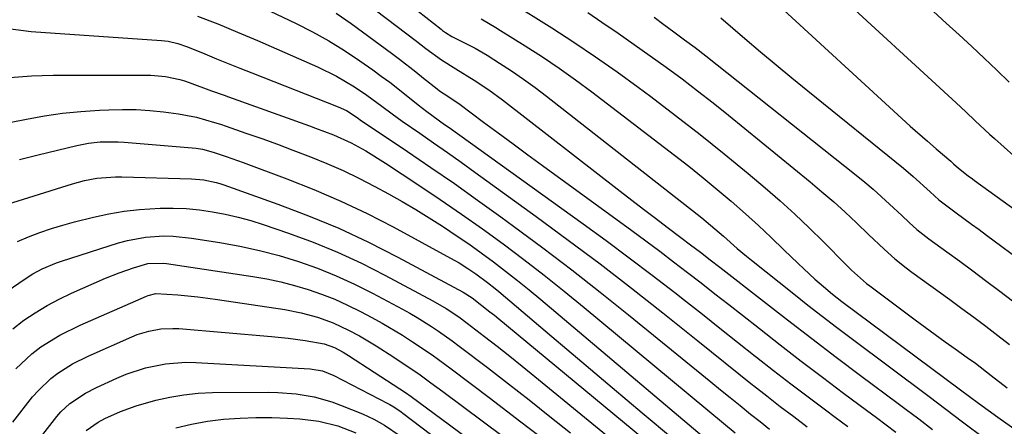
# Model space of a CAD drawing. Units: inches. Extents: x 1885574 to 1890291, y 459061 to 464425.
# Drawn here: x 1888015 to 1888222, y 463943 to 464029 of the extents above; entities that cross this region are included whole.
import ezdxf

# ---------------------------------------------------------------- set-up
doc = ezdxf.new("R2010")
doc.units = ezdxf.units.IN
doc.header["$MEASUREMENT"] = 0
doc.layers.add('7', color=7, linetype='Continuous')
doc.layers.add('8', color=7, linetype='Continuous')

msp = doc.modelspace()

# ---------------------------------------------------------------- linework, layer by layer
at = {"layer": '7', "color": 18}
for points in [[(1888081.34, 464037.23, 1882), (1888098.45, 464024.17, 1882), (1888100.43, 464022.67, 1882), (1888103.7, 464020.28, 1882), (1888106.75, 464018.38, 1882), (1888110.6, 464016, 1882), (1888113.62, 464013.99, 1882), (1888116.54, 464011.84, 1882), (1888141.28, 463992.62, 1882), (1888143.73, 463990.73, 1882), (1888146.18, 463988.84, 1882), (1888148.64, 463986.97, 1882), (1888151.1, 463985.1, 1882), (1888153.97, 463982.93, 1882), (1888156.03, 463981.37, 1882), (1888158.09, 463979.81, 1882), (1888160.14, 463978.23, 1882), (1888162.18, 463976.64, 1882), (1888171.35, 463969.49, 1882), (1888176.42, 463965.56, 1882), (1888181.51, 463961.65, 1882), (1888186.62, 463957.77, 1882), (1888191.75, 463953.91, 1882), (1888199.62, 463948.03, 1882), (1888201.07, 463946.94, 1882), (1888203.99, 463944.75, 1882), (1888206.9, 463942.54, 1882)], [(1888185.46, 464035.56, 1866), (1888211.83, 464011.22, 1866), (1888213.84, 464009.34, 1866), (1888215.83, 464007.44, 1866), (1888218.84, 464004.63, 1866), (1888219.86, 464003.71, 1866), (1888223.95, 464000.08, 1866)], [(1888118.16, 464032.46, 1876), (1888126.87, 464026.96, 1876), (1888131.5, 464023.97, 1876), (1888136.09, 464020.9, 1876), (1888140.6, 464017.73, 1876), (1888145.06, 464014.49, 1876), (1888147.7, 464012.53, 1876), (1888152.9, 464008.59, 1876), (1888158.04, 464004.59, 1876), (1888163.11, 464000.5, 1876), (1888168.12, 463996.35, 1876), (1888171.69, 463993.34, 1876), (1888174.85, 463990.6, 1876), (1888177.96, 463987.81, 1876), (1888180.99, 463984.93, 1876), (1888183.97, 463981.99, 1876), (1888188.68, 463977.23, 1876), (1888189.87, 463976.05, 1876), (1888193, 463973.26, 1876), (1888193.67, 463972.75, 1876), (1888203.26, 463965.58, 1876), (1888205.35, 463964.03, 1876), (1888207.44, 463962.5, 1876), (1888209.54, 463960.98, 1876), (1888211.65, 463959.47, 1876), (1888214.17, 463957.68, 1876), (1888215.87, 463956.45, 1876), (1888219.21, 463953.9, 1876), (1888222.59, 463951.27, 1876)], [(1888173.87, 464032.29, 1868), (1888200.4, 464007.93, 1868), (1888202.19, 464006.32, 1868), (1888205.8, 464003.13, 1868), (1888207.63, 464001.55, 1868), (1888210.71, 463998.93, 1868), (1888211.3, 463998.43, 1868), (1888212.3, 463997.5, 1868), (1888214.33, 463995.9, 1868), (1888215.25, 463995.23, 1868), (1888215.71, 463994.9, 1868), (1888244.52, 463974.05, 1868)], [(1888066.24, 464031.18, 1886), (1888073.17, 464027.88, 1886), (1888076.62, 464026.12, 1886), (1888080.01, 464024.26, 1886), (1888083.3, 464022.22, 1886), (1888086.52, 464020.07, 1886), (1888089.27, 464018.14, 1886), (1888091.05, 464016.86, 1886), (1888092.82, 464015.55, 1886), (1888096.28, 464012.85, 1886), (1888098.81, 464010.82, 1886), (1888100.63, 464009.42, 1886), (1888104.36, 464006.7, 1886), (1888105.29, 464006.02, 1886), (1888133.44, 463985.8, 1886), (1888138.32, 463982.25, 1886), (1888143.17, 463978.66, 1886), (1888147.97, 463975.01, 1886), (1888152.74, 463971.32, 1886), (1888154.79, 463969.71, 1886), (1888158.51, 463966.79, 1886), (1888162.22, 463963.86, 1886), (1888165.93, 463960.92, 1886), (1888169.63, 463957.98, 1886), (1888169.9, 463957.77, 1886), (1888173.48, 463954.95, 1886), (1888177.08, 463952.15, 1886), (1888180.72, 463949.39, 1886), (1888184.37, 463946.65, 1886), (1888186.42, 463945.13, 1886), (1888189.06, 463943.17, 1886)], [(1888134.43, 464030.24, 1874), (1888137.41, 464028.21, 1874), (1888140.82, 464025.88, 1874), (1888144.21, 464023.52, 1874), (1888147.57, 464021.13, 1874), (1888150.92, 464018.71, 1874), (1888154.24, 464016.25, 1874), (1888157.52, 464013.76, 1874), (1888160.77, 464011.21, 1874), (1888163.99, 464008.62, 1874), (1888181.14, 463994.63, 1874), (1888183.64, 463992.54, 1874), (1888186.11, 463990.4, 1874), (1888188.52, 463988.21, 1874), (1888190.89, 463985.98, 1874), (1888193.4, 463983.56, 1874), (1888196.72, 463980.44, 1874), (1888198.98, 463978.41, 1874), (1888201.33, 463976.5, 1874), (1888202.55, 463975.6, 1874), (1888210.5, 463969.86, 1874), (1888213.05, 463968.01, 1874), (1888215.58, 463966.14, 1874), (1888218.1, 463964.24, 1874), (1888220.6, 463962.33, 1874), (1888223.08, 463960.39, 1874)], [(1888207.07, 464030.43, 1864), (1888209.76, 464028, 1864), (1888212.45, 464025.55, 1864), (1888215.11, 464023.08, 1864), (1888217.75, 464020.59, 1864), (1888220.38, 464018.08, 1864), (1888222.99, 464015.56, 1864)], [(1888052.46, 464029.42, 1888), (1888056.69, 464027.82, 1888), (1888060.87, 464026.09, 1888), (1888065.03, 464024.31, 1888), (1888077.67, 464018.79, 1888), (1888081.64, 464016.85, 1888), (1888085.42, 464014.56, 1888), (1888088, 464012.82, 1888), (1888091.2, 464010.5, 1888), (1888093.31, 464008.92, 1888), (1888095.45, 464007.4, 1888), (1888099.12, 464004.86, 1888), (1888102.04, 464002.83, 1888), (1888104.94, 464000.78, 1888), (1888107.83, 463998.72, 1888), (1888110.71, 463996.65, 1888), (1888123.57, 463987.34, 1888), (1888130.31, 463982.38, 1888), (1888137.01, 463977.36, 1888), (1888143.64, 463972.23, 1888), (1888150.22, 463967.05, 1888), (1888157.53, 463961.19, 1888), (1888160.41, 463958.88, 1888), (1888163.29, 463956.57, 1888), (1888166.18, 463954.26, 1888), (1888169.06, 463951.96, 1888), (1888169.27, 463951.78, 1888), (1888172.06, 463949.58, 1888), (1888174.87, 463947.39, 1888), (1888177.7, 463945.24, 1888), (1888180.54, 463943.11, 1888)], [(1888081.58, 464030.09, 1884), (1888084.72, 464027.89, 1884), (1888093.2, 464021.65, 1884), (1888094.91, 464020.38, 1884), (1888098.28, 464017.77, 1884), (1888099.95, 464016.44, 1884), (1888102.78, 464014.15, 1884), (1888103.27, 464013.77, 1884), (1888104.29, 464013.09, 1884), (1888107.32, 464011.06, 1884), (1888112.54, 464007.19, 1884), (1888115.64, 464004.89, 1884), (1888118.74, 464002.59, 1884), (1888121.85, 464000.31, 1884), (1888124.96, 463998.03, 1884), (1888143.67, 463984.38, 1884), (1888146.62, 463982.21, 1884), (1888149.55, 463980.02, 1884), (1888152.47, 463977.81, 1884), (1888155.38, 463975.58, 1884), (1888158.28, 463973.34, 1884), (1888161.17, 463971.09, 1884), (1888164.05, 463968.83, 1884), (1888166.93, 463966.57, 1884), (1888170.51, 463963.74, 1884), (1888174.89, 463960.31, 1884), (1888179.3, 463956.9, 1884), (1888183.73, 463953.53, 1884), (1888188.19, 463950.19, 1884), (1888193.02, 463946.59, 1884), (1888195.07, 463945.06, 1884), (1888197.12, 463943.53, 1884), (1888199.17, 463942, 1884)], [(1888112.02, 464028.91, 1878), (1888115.11, 464027.09, 1878), (1888116.13, 464026.46, 1878), (1888121.32, 464023.21, 1878), (1888124.9, 464020.9, 1878), (1888128.43, 464018.53, 1878), (1888131.89, 464016.05, 1878), (1888135.31, 464013.51, 1878), (1888152.63, 464000.25, 1878), (1888155.66, 463997.88, 1878), (1888158.67, 463995.48, 1878), (1888161.63, 463993.03, 1878), (1888164.56, 463990.54, 1878), (1888167.57, 463987.9, 1878), (1888170.31, 463985.43, 1878), (1888173, 463982.9, 1878), (1888175.66, 463980.34, 1878), (1888178.64, 463977.42, 1878), (1888179.8, 463976.3, 1878), (1888182.17, 463974.13, 1878), (1888183.94, 463972.59, 1878), (1888185.86, 463971, 1878), (1888186.84, 463970.23, 1878), (1888187.84, 463969.47, 1878), (1888212.74, 463950.89, 1878), (1888216.5, 463948.08, 1878), (1888218.53, 463946.6, 1878), (1888220.57, 463945.14, 1878), (1888229.89, 463938.57, 1878)], [(1888148.39, 464029.23, 1872), (1888150.43, 464027.67, 1872), (1888152.5, 464026.15, 1872), (1888154.76, 464024.5, 1872), (1888157.01, 464022.83, 1872), (1888159.22, 464021.11, 1872), (1888190.83, 463996, 1872), (1888192.63, 463994.53, 1872), (1888194.4, 463993.04, 1872), (1888197.83, 463989.94, 1872), (1888200.42, 463987.5, 1872), (1888202, 463986.04, 1872), (1888203.6, 463984.61, 1872), (1888206.11, 463982.62, 1872), (1888209.86, 463979.91, 1872), (1888212.59, 463977.92, 1872), (1888215.31, 463975.91, 1872), (1888218.02, 463973.89, 1872), (1888220.72, 463971.85, 1872), (1888225.44, 463968.25, 1872)], [(1888013.03, 464016.54, 1892), (1888017.56, 464016.9, 1892), (1888019.83, 464016.99, 1892), (1888022.1, 464017.02, 1892), (1888042.61, 464017.02, 1892), (1888045.7, 464016.78, 1892), (1888048.74, 464016.13, 1892), (1888049.73, 464015.83, 1892), (1888050.71, 464015.49, 1892), (1888055.39, 464013.78, 1892), (1888058.07, 464012.81, 1892), (1888058.97, 464012.49, 1892), (1888075.96, 464006.39, 1892), (1888077.23, 464005.93, 1892), (1888081.03, 464004.47, 1892), (1888084.72, 464002.8, 1892), (1888087.78, 464001.11, 1892), (1888091.91, 463998.56, 1892), (1888098.97, 463993.91, 1892), (1888103.45, 463990.89, 1892), (1888107.9, 463987.84, 1892), (1888112.31, 463984.71, 1892), (1888116.68, 463981.54, 1892), (1888121, 463978.29, 1892), (1888125.29, 463975, 1892), (1888129.51, 463971.63, 1892), (1888133.7, 463968.21, 1892), (1888162.98, 463943.89, 1892), (1888165.44, 463941.85, 1892)], [(1888001.71, 464004.92, 1894), (1888016.48, 464007.81, 1894), (1888020.29, 464008.47, 1894), (1888024.11, 464009.02, 1894), (1888027.96, 464009.4, 1894), (1888031.82, 464009.67, 1894), (1888033.8, 464009.76, 1894), (1888036.68, 464009.83, 1894), (1888039.55, 464009.79, 1894), (1888042.42, 464009.61, 1894), (1888045.28, 464009.33, 1894), (1888048.42, 464008.94, 1894), (1888052.25, 464008.22, 1894), (1888056, 464007.12, 1894), (1888057.24, 464006.71, 1894), (1888058.48, 464006.29, 1894), (1888062.63, 464004.85, 1894), (1888065.93, 464003.69, 1894), (1888069.22, 464002.51, 1894), (1888072.5, 464001.29, 1894), (1888076.19, 463999.9, 1894), (1888079.63, 463998.49, 1894), (1888083.03, 463997, 1894), (1888086.37, 463995.37, 1894), (1888089.67, 463993.66, 1894), (1888092.57, 463992.07, 1894), (1888095.46, 463990.45, 1894), (1888098.32, 463988.78, 1894), (1888101.14, 463987.04, 1894), (1888103.93, 463985.26, 1894), (1888104.12, 463985.13, 1894), (1888106.78, 463983.35, 1894), (1888109.42, 463981.54, 1894), (1888112.02, 463979.68, 1894), (1888114.6, 463977.79, 1894), (1888117.14, 463975.86, 1894), (1888119.66, 463973.89, 1894), (1888122.15, 463971.88, 1894), (1888124.61, 463969.84, 1894), (1888165.7, 463935.12, 1894)], [(1888015.02, 463999.29, 1896), (1888018.96, 464000.28, 1896), (1888027.1, 464002.26, 1896), (1888029.54, 464002.74, 1896), (1888032.02, 464003.01, 1896), (1888035.75, 464003.03, 1896), (1888037, 464002.95, 1896), (1888052.18, 464001.68, 1896), (1888053.52, 464001.48, 1896), (1888055.71, 464000.87, 1896), (1888058.45, 463999.95, 1896), (1888062.03, 463998.67, 1896), (1888071.19, 463995.27, 1896), (1888076.91, 463993, 1896), (1888082.55, 463990.58, 1896), (1888088.09, 463987.93, 1896), (1888093.55, 463985.12, 1896), (1888105.59, 463978.59, 1896), (1888107.42, 463977.55, 1896), (1888109.25, 463976.41, 1896), (1888110.94, 463975.27, 1896), (1888113.4, 463973.45, 1896), (1888115, 463972.18, 1896), (1888115.78, 463971.52, 1896), (1888126.87, 463962.11, 1896), (1888133.2, 463956.75, 1896), (1888139.54, 463951.4, 1896), (1888145.9, 463946.07, 1896), (1888152.26, 463940.74, 1896)], [(1888007.74, 463988.42, 1898), (1888026.18, 463994.2, 1898), (1888028.71, 463994.88, 1898), (1888031.3, 463995.35, 1898), (1888035.22, 463995.65, 1898), (1888036.53, 463995.64, 1898), (1888051.19, 463995.21, 1898), (1888053.78, 463995, 1898), (1888056.33, 463994.5, 1898), (1888057.16, 463994.26, 1898), (1888057.98, 463993.99, 1898), (1888069.35, 463989.94, 1898), (1888075.79, 463987.48, 1898), (1888082.15, 463984.84, 1898), (1888088.38, 463981.9, 1898), (1888094.52, 463978.78, 1898), (1888108.28, 463971.39, 1898), (1888110.17, 463970.2, 1898), (1888113.89, 463967.3, 1898), (1888114.81, 463966.56, 1898), (1888115.72, 463965.81, 1898), (1888157.99, 463930.81, 1898)], [(1888017.87, 463975.28, 1902), (1888019.8, 463976.3, 1902), (1888022.83, 463977.55, 1902), (1888023.87, 463977.91, 1902), (1888035.86, 463981.78, 1902), (1888037.73, 463982.3, 1902), (1888041.52, 463983, 1902), (1888045.39, 463983.23, 1902), (1888047.33, 463983.2, 1902), (1888051.18, 463982.8, 1902), (1888057.16, 463981.85, 1902), (1888061.33, 463981.09, 1902), (1888065.47, 463980.19, 1902), (1888069.57, 463979.1, 1902), (1888073.63, 463977.87, 1902), (1888077.62, 463976.44, 1902), (1888081.56, 463974.87, 1902), (1888085.41, 463973.11, 1902), (1888089.2, 463971.21, 1902), (1888095.49, 463967.85, 1902), (1888097.05, 463966.99, 1902), (1888098.59, 463966.1, 1902), (1888101.6, 463964.21, 1902), (1888103.07, 463963.22, 1902), (1888105.97, 463961.16, 1902), (1888107.4, 463960.09, 1902), (1888113.38, 463955.54, 1902), (1888117.77, 463952.16, 1902), (1888122.14, 463948.75, 1902), (1888126.48, 463945.3, 1902), (1888130.79, 463941.82, 1902)], [(1888020.83, 463968.58, 1904), (1888023.39, 463969.93, 1904), (1888026, 463971.18, 1904), (1888033.1, 463974.32, 1904), (1888036.01, 463975.51, 1904), (1888038.99, 463976.56, 1904), (1888042, 463977.44, 1904), (1888045.25, 463977.54, 1904), (1888045.9, 463977.46, 1904), (1888064.05, 463974.7, 1904), (1888067, 463974.18, 1904), (1888069.92, 463973.56, 1904), (1888072.81, 463972.82, 1904), (1888075.67, 463971.98, 1904), (1888078.49, 463970.99, 1904), (1888081.27, 463969.91, 1904), (1888083.99, 463968.68, 1904), (1888086.66, 463967.35, 1904), (1888089.07, 463966.07, 1904), (1888091.25, 463964.87, 1904), (1888095.52, 463962.34, 1904), (1888097.61, 463961, 1904), (1888101.72, 463958.21, 1904), (1888105.74, 463955.28, 1904), (1888114.01, 463949.04, 1904), (1888120.1, 463944.39, 1904), (1888126.17, 463939.7, 1904)], [(1888011.36, 463970.83, 1902), (1888016.03, 463974.1, 1902), (1888017.87, 463975.28, 1902)], [(1888023.54, 463962.4, 1906), (1888027.77, 463964.5, 1906), (1888041.71, 463970.58, 1906), (1888042.09, 463970.74, 1906), (1888043.72, 463971.12, 1906), (1888048.32, 463970.85, 1906), (1888052.5, 463970.43, 1906), (1888054.58, 463970.17, 1906), (1888056.66, 463969.87, 1906), (1888070.77, 463967.76, 1906), (1888074.24, 463967.1, 1906), (1888077.66, 463966.17, 1906), (1888080.98, 463964.95, 1906), (1888084.18, 463963.44, 1906), (1888086.45, 463962.22, 1906), (1888089.97, 463960.14, 1906), (1888093.68, 463957.75, 1906), (1888096.31, 463955.99, 1906), (1888098.91, 463954.21, 1906), (1888101.47, 463952.38, 1906), (1888104.02, 463950.51, 1906), (1888120.8, 463937.98, 1906)], [(1888013.65, 463963.72, 1904), (1888015.94, 463965.49, 1904), (1888018.36, 463967.09, 1904), (1888020.83, 463968.58, 1904)], [(1888014.24, 463955.26, 1906), (1888017.65, 463958.47, 1906), (1888019.53, 463959.9, 1906), (1888023.54, 463962.4, 1906)], [(1888026.21, 463956.31, 1908), (1888029.49, 463957.95, 1908), (1888038.61, 463962.02, 1908), (1888039.79, 463962.49, 1908), (1888042.22, 463963.24, 1908), (1888044.73, 463963.69, 1908), (1888047.27, 463963.8, 1908), (1888048.55, 463963.75, 1908), (1888067.97, 463962.09, 1908), (1888071.51, 463961.74, 1908), (1888075.03, 463961.26, 1908), (1888079.08, 463960.55, 1908), (1888081.22, 463959.77, 1908), (1888083.04, 463958.8, 1908), (1888084.16, 463958.11, 1908), (1888094.95, 463951.1, 1908), (1888096.15, 463950.29, 1908), (1888097.32, 463949.45, 1908), (1888128.49, 463926.4, 1908)], [(1888013.67, 463944.11, 1908), (1888017.8, 463949.37, 1908), (1888019, 463950.75, 1908), (1888021.65, 463953.25, 1908), (1888023.1, 463954.36, 1908), (1888026.21, 463956.31, 1908)], [(1888029.04, 463942.29, 1912), (1888031.56, 463944.1, 1912), (1888032.94, 463944.82, 1912), (1888036.28, 463946.33, 1912), (1888039.55, 463947.52, 1912), (1888043.68, 463948.67, 1912), (1888046.62, 463949.34, 1912), (1888049.57, 463949.85, 1912), (1888052.56, 463950.14, 1912), (1888055.57, 463950.28, 1912), (1888067.38, 463950.38, 1912), (1888069.32, 463950.34, 1912), (1888073.17, 463950.04, 1912), (1888076.98, 463949.39, 1912), (1888080.69, 463948.35, 1912), (1888082.5, 463947.68, 1912), (1888087.12, 463945.82, 1912), (1888089.5, 463944.73, 1912), (1888091.76, 463943.42, 1912), (1888095, 463941.18, 1912)], [(1888047.9, 463942.86, 1914), (1888051.19, 463943.68, 1914), (1888054.53, 463944.27, 1914), (1888057.91, 463944.7, 1914), (1888061.39, 463944.94, 1914), (1888064.71, 463945.06, 1914), (1888068.04, 463945.04, 1914), (1888071.36, 463944.91, 1914), (1888073.94, 463944.76, 1914), (1888077.96, 463944.27, 1914), (1888081.9, 463943.28, 1914), (1888085.69, 463941.82, 1914)]]:
    msp.add_polyline3d(points, dxfattribs=at)
at = {"layer": '8', "color": 18}
for points in [[(1888077.87, 464047, 1880), (1888103.61, 464026.68, 1880), (1888103.92, 464026.45, 1880), (1888104.54, 464026, 1880), (1888105.86, 464025.2, 1880), (1888108.15, 464024.07, 1880), (1888110.75, 464022.71, 1880), (1888113.27, 464021.22, 1880), (1888115.91, 464019.57, 1880), (1888118.44, 464017.92, 1880), (1888120.94, 464016.23, 1880), (1888123.39, 464014.45, 1880), (1888125.79, 464012.62, 1880), (1888157.43, 463987.78, 1880), (1888158.37, 463987.03, 1880), (1888160.22, 463985.51, 1880), (1888162.93, 463983.16, 1880), (1888165.85, 463980.61, 1880), (1888167.82, 463978.96, 1880), (1888168.83, 463978.14, 1880), (1888177.7, 463971.07, 1880), (1888180.7, 463968.71, 1880), (1888183.7, 463966.36, 1880), (1888186.73, 463964.05, 1880), (1888189.77, 463961.75, 1880), (1888206.19, 463949.47, 1880), (1888209.68, 463946.83, 1880), (1888213.16, 463944.18, 1880), (1888217.84, 463940.61, 1880)], [(1888162.38, 464029.09, 1870), (1888167.41, 464024.77, 1870), (1888170.7, 464021.97, 1870), (1888174, 464019.2, 1870), (1888177.32, 464016.45, 1870), (1888180.66, 464013.73, 1870), (1888200.75, 463997.47, 1870), (1888202.82, 463995.73, 1870), (1888206.36, 463992.49, 1870), (1888208.21, 463990.82, 1870), (1888211.87, 463988.07, 1870), (1888215.06, 463985.73, 1870), (1888216.65, 463984.56, 1870), (1888218.24, 463983.39, 1870), (1888234.87, 463971.05, 1870)], [(1888012.67, 464026.88, 1890), (1888017.51, 464026.2, 1890), (1888044.85, 464024.36, 1890), (1888046.26, 464024.2, 1890), (1888048.34, 464023.7, 1890), (1888050.35, 464022.99, 1890), (1888053.96, 464021.5, 1890), (1888056.42, 464020.48, 1890), (1888058.89, 464019.48, 1890), (1888061.36, 464018.49, 1890), (1888063.84, 464017.52, 1890), (1888082.02, 464010.39, 1890), (1888083.73, 464009.58, 1890), (1888085.97, 464008.12, 1890), (1888086.92, 464007.44, 1890), (1888087.25, 464007.22, 1890), (1888096.54, 464000.99, 1890), (1888101.49, 463997.63, 1890), (1888106.42, 463994.23, 1890), (1888111.3, 463990.77, 1890), (1888116.16, 463987.27, 1890), (1888118.83, 463985.31, 1890), (1888124.97, 463980.76, 1890), (1888131.06, 463976.14, 1890), (1888137.07, 463971.42, 1890), (1888143.03, 463966.64, 1890), (1888160.26, 463952.57, 1890), (1888162.31, 463950.9, 1890), (1888164.37, 463949.23, 1890), (1888166.43, 463947.57, 1890), (1888168.65, 463945.78, 1890), (1888170.64, 463944.19, 1890), (1888172.64, 463942.63, 1890)], [(1888014.62, 463982.09, 1900), (1888016.96, 463983.07, 1900), (1888019.34, 463983.96, 1900), (1888021.75, 463984.79, 1900), (1888024.18, 463985.52, 1900), (1888026.63, 463986.19, 1900), (1888030.59, 463987.2, 1900), (1888033.79, 463987.91, 1900), (1888037.02, 463988.47, 1900), (1888040.27, 463988.82, 1900), (1888044.58, 463989.06, 1900), (1888047.34, 463989.07, 1900), (1888050.09, 463988.97, 1900), (1888052.83, 463988.7, 1900), (1888055.57, 463988.33, 1900), (1888058.28, 463987.82, 1900), (1888060.97, 463987.21, 1900), (1888063.63, 463986.47, 1900), (1888066.26, 463985.64, 1900), (1888071.53, 463983.84, 1900), (1888076.73, 463981.93, 1900), (1888081.85, 463979.84, 1900), (1888086.87, 463977.51, 1900), (1888091.81, 463975.02, 1900), (1888101.89, 463969.62, 1900), (1888104.68, 463968, 1900), (1888107.35, 463966.2, 1900), (1888109.08, 463964.92, 1900), (1888112.73, 463962.11, 1900), (1888115.4, 463960.04, 1900), (1888118.05, 463957.95, 1900), (1888120.68, 463955.84, 1900), (1888123.31, 463953.71, 1900), (1888151.09, 463930.87, 1900)], [(1888028.88, 463950.2, 1910), (1888031.21, 463951.39, 1910), (1888035.5, 463953.34, 1910), (1888037.47, 463954.17, 1910), (1888041.53, 463955.5, 1910), (1888045.72, 463956.36, 1910), (1888049.96, 463956.68, 1910), (1888052.1, 463956.64, 1910), (1888076.12, 463955.29, 1910), (1888078.68, 463954.84, 1910), (1888081.11, 463953.86, 1910), (1888092.43, 463948.03, 1910), (1888092.85, 463947.81, 1910), (1888093.66, 463947.33, 1910), (1888095.21, 463946.27, 1910), (1888095.59, 463945.99, 1910), (1888107.51, 463936.93, 1910)], [(1888013.35, 463924.27, 1910), (1888015.98, 463932.97, 1910), (1888016.73, 463935.23, 1910), (1888018.63, 463939.56, 1910), (1888019.96, 463941.51, 1910), (1888022.9, 463945.26, 1910), (1888023.75, 463946.24, 1910), (1888025.64, 463948.02, 1910), (1888028.88, 463950.2, 1910)]]:
    msp.add_polyline3d(points, dxfattribs=at)

doc.saveas('drawing.dxf')
